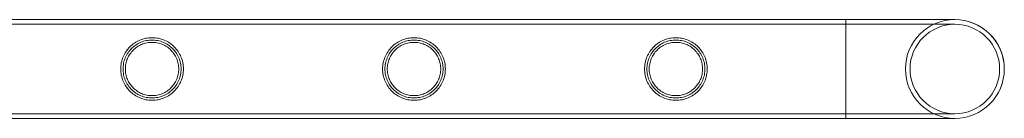
# Model space of a CAD drawing. Units: millimetres. Extents: x -9858 to 20633, y -13236 to 17255.
# Drawn here: x 8580 to 9002, y -12212 to -12170 of the extents above; entities that cross this region are included whole.
import ezdxf

# ---------------------------------------------------------------- set-up
doc = ezdxf.new("R2010")
doc.units = ezdxf.units.MM

# ---------------------------------------------------------------- blocks, each defined once
blk = doc.blocks.new('A$C6e0cba1b')
at = {"color": 0, "linetype": 'Continuous', "lineweight": 0}
for p, q in [((8933.63, -12170), (7440.63, -12170)), ((8933.63, -12170), (7440.63, -12170)), ((8933.63, -12172), (7440.63, -12172)), ((8933.63, -12172), (7440.63, -12172)), ((8933.63, -12170), (8933.63, -12170)), ((8933.63, -12212.4), (8933.63, -12170)), ((8980.43, -12170), (8933.63, -12170)), ((8933.63, -12170), (8933.63, -12191.2)), ((8933.63, -12170), (8933.63, -12170)), ((8980.43, -12170), (8933.63, -12170)), ((8980.43, -12172), (8933.63, -12172)), ((8980.43, -12172), (8933.63, -12172)), ((8933.63, -12191.2), (8933.63, -12212.4)), ((8933.63, -12210.4), (7440.63, -12210.4)), ((8933.63, -12210.4), (7440.63, -12210.4)), ((8933.63, -12210.4), (8980.43, -12210.4)), ((8933.63, -12210.4), (8980.43, -12210.4)), ((8933.63, -12212.4), (7440.63, -12212.4)), ((8933.63, -12212.4), (7440.63, -12212.4)), ((8933.63, -12212.4), (8980.43, -12212.4)), ((8933.63, -12212.4), (8980.43, -12212.4))]:
    blk.add_line(p, q, dxfattribs=at)
blk.add_circle((8980.43, -12191.2), 19.2, dxfattribs=at)
blk.add_circle((8980.43, -12191.2), 19.2, dxfattribs=at)
blk.add_circle((8980.43, -12191.2), 19.2, dxfattribs=at)
for start, end in [(90, 270), (90, 180), (90, 359.9964), (90, 180), (0, 90), (270, 90), (0, 90), (359.9964, 90), (180, 270), (180, 359.9964), (270, 0), (359.9964, 360)]:
    blk.add_arc((8980.43, -12191.2), 21.2, start, end, dxfattribs=at)
for points, knots in [([(8622.83, -12191.2), (8622.83, -12190.33), (8622.91, -12189.44), (8623.27, -12187.68), (8623.53, -12186.81), (8624.23, -12185.16), (8624.66, -12184.37), (8625.64, -12182.93), (8626.19, -12182.27), (8627.35, -12181.11), (8628.01, -12180.56), (8629.45, -12179.58), (8630.23, -12179.15), (8631.88, -12178.46), (8632.74, -12178.2), (8634.06, -12177.93), (8634.51, -12177.86), (8635.39, -12177.78), (8635.84, -12177.75), (8636.28, -12177.75), (8636.72, -12177.75), (8637.16, -12177.78), (8638.05, -12177.86), (8638.49, -12177.93), (8639.81, -12178.2), (8640.67, -12178.46), (8642.32, -12179.15), (8643.1, -12179.58), (8644.54, -12180.56), (8645.2, -12181.11), (8646.37, -12182.27), (8646.92, -12182.93), (8647.9, -12184.37), (8648.32, -12185.16), (8649.02, -12186.81), (8649.29, -12187.68), (8649.64, -12189.44), (8649.73, -12190.33), (8649.73, -12192.08), (8649.64, -12192.97), (8649.29, -12194.73), (8649.02, -12195.6), (8648.32, -12197.25), (8647.9, -12198.03), (8646.92, -12199.48), (8646.37, -12200.13), (8645.2, -12201.3), (8644.54, -12201.85), (8643.1, -12202.83), (8642.32, -12203.25), (8640.67, -12203.95), (8639.81, -12204.21), (8638.49, -12204.48), (8638.05, -12204.55), (8637.16, -12204.63), (8636.72, -12204.65), (8635.84, -12204.65), (8635.39, -12204.63), (8634.51, -12204.55), (8634.06, -12204.48), (8632.74, -12204.21), (8631.88, -12203.95), (8630.23, -12203.25), (8629.45, -12202.83), (8628.01, -12201.85), (8627.35, -12201.3), (8626.19, -12200.13), (8625.64, -12199.48), (8624.66, -12198.03), (8624.23, -12197.25), (8623.53, -12195.6), (8623.27, -12194.73), (8622.91, -12192.97), (8622.83, -12192.08), (8622.83, -12191.2)], [63.043001, 63.043001, 63.043001, 63.043001, 65.658276, 65.658276, 68.273551, 68.273551, 70.888826, 70.888826, 73.504102, 73.504102, 76.14241, 76.14241, 78.780718, 78.780718, 81.419026, 81.419026, 82.73818, 82.73818, 84.057334, 84.057334, 84.057334, 85.376489, 85.376489, 86.695643, 86.695643, 89.333951, 89.333951, 91.972259, 91.972259, 94.610567, 94.610567, 97.225842, 97.225842, 99.841118, 99.841118, 102.456393, 102.456393, 105.071668, 105.071668, 107.686943, 107.686943, 110.302219, 110.302219, 112.917494, 112.917494, 115.532769, 115.532769, 118.171077, 118.171077, 120.809385, 120.809385, 123.447694, 123.447694, 124.766848, 124.766848, 126.086002, 126.086002, 127.405156, 127.405156, 128.72431, 128.72431, 131.362618, 131.362618, 134.000926, 134.000926, 136.639235, 136.639235, 139.25451, 139.25451, 141.869785, 141.869785, 144.48506, 144.48506, 147.100335, 147.100335, 147.100335, 147.100335]), ([(8622.83, -12191.2), (8622.83, -12190.33), (8622.91, -12189.44), (8623.27, -12187.68), (8623.53, -12186.81), (8624.23, -12185.16), (8624.66, -12184.37), (8625.63, -12182.93), (8626.18, -12182.27), (8627.35, -12181.11), (8628.01, -12180.55), (8629.45, -12179.58), (8630.24, -12179.15), (8631.88, -12178.46), (8632.74, -12178.19), (8634.06, -12177.93), (8634.51, -12177.86), (8635.39, -12177.77), (8635.84, -12177.75), (8636.72, -12177.75), (8637.16, -12177.77), (8638.05, -12177.86), (8638.49, -12177.93), (8639.81, -12178.19), (8640.67, -12178.46), (8642.32, -12179.15), (8643.1, -12179.58), (8644.54, -12180.55), (8645.2, -12181.11), (8646.37, -12182.27), (8646.92, -12182.93), (8647.9, -12184.37), (8648.32, -12185.16), (8649.02, -12186.81), (8649.29, -12187.68), (8649.64, -12189.44), (8649.73, -12190.33), (8649.73, -12192.07), (8649.64, -12192.97), (8649.29, -12194.73), (8649.02, -12195.6), (8648.32, -12197.25), (8647.9, -12198.03), (8646.92, -12199.47), (8646.37, -12200.13), (8645.2, -12201.3), (8644.54, -12201.85), (8643.1, -12202.83), (8642.32, -12203.25), (8640.67, -12203.94), (8639.81, -12204.21), (8638.49, -12204.48), (8638.05, -12204.54), (8637.16, -12204.63), (8636.72, -12204.65), (8636.28, -12204.65), (8635.84, -12204.65), (8635.39, -12204.63), (8634.51, -12204.54), (8634.06, -12204.48), (8632.74, -12204.21), (8631.88, -12203.94), (8630.24, -12203.25), (8629.45, -12202.83), (8628.01, -12201.85), (8627.35, -12201.3), (8626.18, -12200.13), (8625.63, -12199.47), (8624.66, -12198.03), (8624.23, -12197.25), (8623.53, -12195.6), (8623.27, -12194.73), (8622.91, -12192.97), (8622.83, -12192.07), (8622.83, -12191.2)], [21.005182, 21.005182, 21.005182, 21.005182, 23.619593, 23.619593, 26.234003, 26.234003, 28.848414, 28.848414, 31.462824, 31.462824, 34.099709, 34.099709, 36.736594, 36.736594, 39.37348, 39.37348, 40.691922, 40.691922, 42.010365, 42.010365, 43.328807, 43.328807, 44.64725, 44.64725, 47.284135, 47.284135, 49.92102, 49.92102, 52.557905, 52.557905, 55.172316, 55.172316, 57.786726, 57.786726, 60.401137, 60.401137, 63.015547, 63.015547, 65.629958, 65.629958, 68.244368, 68.244368, 70.858778, 70.858778, 73.473189, 73.473189, 76.110074, 76.110074, 78.746959, 78.746959, 81.383844, 81.383844, 82.702287, 82.702287, 84.020729, 84.020729, 84.020729, 85.339172, 85.339172, 86.657614, 86.657614, 89.2945, 89.2945, 91.931385, 91.931385, 94.56827, 94.56827, 97.18268, 97.18268, 99.797091, 99.797091, 102.411501, 102.411501, 105.025912, 105.025912, 105.025912, 105.025912]), ([(8636.28, -12178.75), (8635.87, -12178.75), (8635.46, -12178.77), (8634.65, -12178.86), (8634.24, -12178.92), (8633.02, -12179.16), (8632.22, -12179.41), (8630.69, -12180.05), (8629.97, -12180.44), (8628.63, -12181.35), (8628.02, -12181.86), (8626.93, -12182.94), (8626.42, -12183.55), (8625.52, -12184.89), (8625.12, -12185.62), (8624.48, -12187.15), (8624.23, -12187.95), (8623.91, -12189.58), (8623.83, -12190.4), (8623.83, -12192.01), (8623.91, -12192.83), (8624.23, -12194.46), (8624.48, -12195.26), (8625.12, -12196.79), (8625.52, -12197.52), (8626.42, -12198.86), (8626.93, -12199.47), (8628.02, -12200.55), (8628.63, -12201.06), (8629.97, -12201.97), (8630.69, -12202.36), (8632.22, -12203), (8633.02, -12203.25), (8634.24, -12203.49), (8634.65, -12203.55), (8635.46, -12203.63), (8635.87, -12203.65), (8636.68, -12203.65), (8637.09, -12203.63), (8637.91, -12203.55), (8638.32, -12203.49), (8639.54, -12203.25), (8640.34, -12203), (8641.86, -12202.36), (8642.58, -12201.97), (8643.92, -12201.06), (8644.54, -12200.55), (8645.62, -12199.47), (8646.13, -12198.86), (8647.04, -12197.52), (8647.43, -12196.79), (8648.08, -12195.26), (8648.32, -12194.46), (8648.65, -12192.83), (8648.73, -12192.01), (8648.73, -12190.4), (8648.65, -12189.58), (8648.32, -12187.95), (8648.08, -12187.15), (8647.43, -12185.62), (8647.04, -12184.89), (8646.13, -12183.55), (8645.62, -12182.94), (8644.54, -12181.86), (8643.92, -12181.35), (8642.58, -12180.44), (8641.86, -12180.05), (8640.34, -12179.41), (8639.54, -12179.16), (8638.32, -12178.92), (8637.91, -12178.86), (8637.09, -12178.77), (8636.68, -12178.75), (8636.28, -12178.75)], [0, 0, 0, 0, 1.211631, 1.211631, 2.423262, 2.423262, 4.846524, 4.846524, 7.269786, 7.269786, 9.693048, 9.693048, 12.101903, 12.101903, 14.510759, 14.510759, 16.919614, 16.919614, 19.32847, 19.32847, 21.737325, 21.737325, 24.14618, 24.14618, 26.555036, 26.555036, 28.963891, 28.963891, 31.387153, 31.387153, 33.810415, 33.810415, 36.233677, 36.233677, 37.445308, 37.445308, 38.656939, 38.656939, 39.86857, 39.86857, 41.080201, 41.080201, 43.503463, 43.503463, 45.926725, 45.926725, 48.349987, 48.349987, 50.758842, 50.758842, 53.167698, 53.167698, 55.576553, 55.576553, 57.985409, 57.985409, 60.394264, 60.394264, 62.803119, 62.803119, 65.211975, 65.211975, 67.62083, 67.62083, 70.044092, 70.044092, 72.467354, 72.467354, 74.890616, 74.890616, 76.102247, 76.102247, 77.313878, 77.313878, 77.313878, 77.313878]), ([(8636.28, -12202.65), (8637.01, -12202.65), (8637.77, -12202.58), (8639.26, -12202.28), (8640, -12202.06), (8641.4, -12201.47), (8642.07, -12201.1), (8643.31, -12200.27), (8643.87, -12199.8), (8644.87, -12198.8), (8645.34, -12198.23), (8646.18, -12197), (8646.54, -12196.33), (8647.13, -12194.92), (8647.36, -12194.19), (8647.65, -12192.69), (8647.73, -12191.94), (8647.73, -12190.47), (8647.65, -12189.71), (8647.36, -12188.22), (8647.13, -12187.48), (8646.54, -12186.07), (8646.18, -12185.4), (8645.34, -12184.17), (8644.87, -12183.6), (8643.87, -12182.6), (8643.31, -12182.13), (8642.07, -12181.3), (8641.4, -12180.94), (8640, -12180.35), (8639.26, -12180.12), (8637.77, -12179.82), (8637.01, -12179.75), (8635.54, -12179.75), (8634.78, -12179.82), (8633.29, -12180.12), (8632.55, -12180.35), (8631.15, -12180.94), (8630.48, -12181.3), (8629.25, -12182.13), (8628.68, -12182.6), (8627.68, -12183.6), (8627.21, -12184.17), (8626.37, -12185.4), (8626.01, -12186.07), (8625.42, -12187.48), (8625.2, -12188.22), (8624.9, -12189.71), (8624.83, -12190.47), (8624.83, -12191.94), (8624.9, -12192.69), (8625.2, -12194.19), (8625.42, -12194.92), (8626.01, -12196.33), (8626.37, -12197), (8627.21, -12198.23), (8627.68, -12198.8), (8628.68, -12199.8), (8629.25, -12200.27), (8630.48, -12201.1), (8631.15, -12201.47), (8632.55, -12202.06), (8633.29, -12202.28), (8634.78, -12202.58), (8635.54, -12202.65), (8636.28, -12202.65)], [0, 0, 0, 0, 2.21367, 2.21367, 4.427341, 4.427341, 6.641011, 6.641011, 8.854681, 8.854681, 11.059728, 11.059728, 13.264774, 13.264774, 15.46982, 15.46982, 17.674867, 17.674867, 19.879913, 19.879913, 22.084959, 22.084959, 24.290006, 24.290006, 26.495052, 26.495052, 28.708722, 28.708722, 30.922393, 30.922393, 33.136063, 33.136063, 35.349733, 35.349733, 37.563404, 37.563404, 39.777074, 39.777074, 41.990744, 41.990744, 44.204415, 44.204415, 46.409461, 46.409461, 48.614507, 48.614507, 50.819553, 50.819553, 53.0246, 53.0246, 55.229646, 55.229646, 57.434692, 57.434692, 59.639739, 59.639739, 61.844785, 61.844785, 64.058455, 64.058455, 66.272126, 66.272126, 68.485796, 68.485796, 70.699466, 70.699466, 70.699466, 70.699466]), ([(8735.11, -12191.2), (8735.11, -12190.33), (8735.19, -12189.44), (8735.55, -12187.68), (8735.81, -12186.81), (8736.51, -12185.16), (8736.94, -12184.37), (8737.92, -12182.93), (8738.47, -12182.27), (8739.63, -12181.11), (8740.29, -12180.56), (8741.73, -12179.58), (8742.51, -12179.15), (8744.16, -12178.46), (8745.02, -12178.2), (8746.34, -12177.93), (8746.79, -12177.86), (8747.67, -12177.78), (8748.12, -12177.75), (8748.56, -12177.75), (8749, -12177.75), (8749.44, -12177.78), (8750.33, -12177.86), (8750.77, -12177.93), (8752.09, -12178.2), (8752.95, -12178.46), (8754.6, -12179.15), (8755.38, -12179.58), (8756.82, -12180.56), (8757.48, -12181.11), (8758.65, -12182.27), (8759.2, -12182.93), (8760.18, -12184.37), (8760.6, -12185.16), (8761.3, -12186.81), (8761.57, -12187.68), (8761.92, -12189.44), (8762.01, -12190.33), (8762.01, -12192.08), (8761.92, -12192.97), (8761.57, -12194.73), (8761.3, -12195.6), (8760.6, -12197.25), (8760.18, -12198.03), (8759.2, -12199.48), (8758.65, -12200.13), (8757.48, -12201.3), (8756.82, -12201.85), (8755.38, -12202.83), (8754.6, -12203.25), (8752.95, -12203.95), (8752.09, -12204.21), (8750.77, -12204.48), (8750.33, -12204.55), (8749.44, -12204.63), (8749, -12204.65), (8748.12, -12204.65), (8747.67, -12204.63), (8746.79, -12204.55), (8746.34, -12204.48), (8745.02, -12204.21), (8744.16, -12203.95), (8742.51, -12203.25), (8741.73, -12202.83), (8740.29, -12201.85), (8739.63, -12201.3), (8738.47, -12200.13), (8737.92, -12199.48), (8736.94, -12198.03), (8736.51, -12197.25), (8735.81, -12195.6), (8735.55, -12194.73), (8735.19, -12192.97), (8735.11, -12192.08), (8735.11, -12191.2)], [63.043001, 63.043001, 63.043001, 63.043001, 65.658276, 65.658276, 68.273551, 68.273551, 70.888826, 70.888826, 73.504102, 73.504102, 76.14241, 76.14241, 78.780718, 78.780718, 81.419026, 81.419026, 82.73818, 82.73818, 84.057334, 84.057334, 84.057334, 85.376489, 85.376489, 86.695643, 86.695643, 89.333951, 89.333951, 91.972259, 91.972259, 94.610567, 94.610567, 97.225842, 97.225842, 99.841118, 99.841118, 102.456393, 102.456393, 105.071668, 105.071668, 107.686943, 107.686943, 110.302219, 110.302219, 112.917494, 112.917494, 115.532769, 115.532769, 118.171077, 118.171077, 120.809385, 120.809385, 123.447694, 123.447694, 124.766848, 124.766848, 126.086002, 126.086002, 127.405156, 127.405156, 128.72431, 128.72431, 131.362618, 131.362618, 134.000926, 134.000926, 136.639235, 136.639235, 139.25451, 139.25451, 141.869785, 141.869785, 144.48506, 144.48506, 147.100335, 147.100335, 147.100335, 147.100335]), ([(8735.11, -12191.2), (8735.11, -12190.33), (8735.19, -12189.44), (8735.55, -12187.68), (8735.81, -12186.81), (8736.51, -12185.16), (8736.94, -12184.37), (8737.91, -12182.93), (8738.46, -12182.27), (8739.63, -12181.11), (8740.29, -12180.55), (8741.73, -12179.58), (8742.52, -12179.15), (8744.16, -12178.46), (8745.02, -12178.19), (8746.34, -12177.93), (8746.79, -12177.86), (8747.67, -12177.77), (8748.12, -12177.75), (8749, -12177.75), (8749.44, -12177.77), (8750.33, -12177.86), (8750.77, -12177.93), (8752.09, -12178.19), (8752.95, -12178.46), (8754.6, -12179.15), (8755.38, -12179.58), (8756.82, -12180.55), (8757.48, -12181.11), (8758.65, -12182.27), (8759.2, -12182.93), (8760.18, -12184.37), (8760.6, -12185.16), (8761.3, -12186.81), (8761.57, -12187.68), (8761.92, -12189.44), (8762.01, -12190.33), (8762.01, -12192.07), (8761.92, -12192.97), (8761.57, -12194.73), (8761.3, -12195.6), (8760.6, -12197.25), (8760.18, -12198.03), (8759.2, -12199.47), (8758.65, -12200.13), (8757.48, -12201.3), (8756.82, -12201.85), (8755.38, -12202.83), (8754.6, -12203.25), (8752.95, -12203.94), (8752.09, -12204.21), (8750.77, -12204.48), (8750.33, -12204.54), (8749.44, -12204.63), (8749, -12204.65), (8748.56, -12204.65), (8748.12, -12204.65), (8747.67, -12204.63), (8746.79, -12204.54), (8746.34, -12204.48), (8745.02, -12204.21), (8744.16, -12203.94), (8742.52, -12203.25), (8741.73, -12202.83), (8740.29, -12201.85), (8739.63, -12201.3), (8738.46, -12200.13), (8737.91, -12199.47), (8736.94, -12198.03), (8736.51, -12197.25), (8735.81, -12195.6), (8735.55, -12194.73), (8735.19, -12192.97), (8735.11, -12192.07), (8735.11, -12191.2)], [21.005182, 21.005182, 21.005182, 21.005182, 23.619593, 23.619593, 26.234003, 26.234003, 28.848414, 28.848414, 31.462824, 31.462824, 34.099709, 34.099709, 36.736594, 36.736594, 39.37348, 39.37348, 40.691922, 40.691922, 42.010365, 42.010365, 43.328807, 43.328807, 44.64725, 44.64725, 47.284135, 47.284135, 49.92102, 49.92102, 52.557905, 52.557905, 55.172316, 55.172316, 57.786726, 57.786726, 60.401137, 60.401137, 63.015547, 63.015547, 65.629958, 65.629958, 68.244368, 68.244368, 70.858778, 70.858778, 73.473189, 73.473189, 76.110074, 76.110074, 78.746959, 78.746959, 81.383844, 81.383844, 82.702287, 82.702287, 84.020729, 84.020729, 84.020729, 85.339172, 85.339172, 86.657614, 86.657614, 89.2945, 89.2945, 91.931385, 91.931385, 94.56827, 94.56827, 97.18268, 97.18268, 99.797091, 99.797091, 102.411501, 102.411501, 105.025912, 105.025912, 105.025912, 105.025912]), ([(8748.56, -12178.75), (8748.15, -12178.75), (8747.74, -12178.77), (8746.93, -12178.86), (8746.52, -12178.92), (8745.3, -12179.16), (8744.5, -12179.41), (8742.97, -12180.05), (8742.25, -12180.44), (8740.91, -12181.35), (8740.3, -12181.86), (8739.21, -12182.94), (8738.7, -12183.55), (8737.8, -12184.89), (8737.4, -12185.62), (8736.76, -12187.15), (8736.51, -12187.95), (8736.19, -12189.58), (8736.11, -12190.4), (8736.11, -12192.01), (8736.19, -12192.83), (8736.51, -12194.46), (8736.76, -12195.26), (8737.4, -12196.79), (8737.8, -12197.52), (8738.7, -12198.86), (8739.21, -12199.47), (8740.3, -12200.55), (8740.91, -12201.06), (8742.25, -12201.97), (8742.97, -12202.36), (8744.5, -12203), (8745.3, -12203.25), (8746.52, -12203.49), (8746.93, -12203.55), (8747.74, -12203.63), (8748.15, -12203.65), (8748.96, -12203.65), (8749.37, -12203.63), (8750.19, -12203.55), (8750.6, -12203.49), (8751.82, -12203.25), (8752.62, -12203), (8754.14, -12202.36), (8754.86, -12201.97), (8756.2, -12201.06), (8756.82, -12200.55), (8757.9, -12199.47), (8758.41, -12198.86), (8759.32, -12197.52), (8759.71, -12196.79), (8760.36, -12195.26), (8760.6, -12194.46), (8760.93, -12192.83), (8761.01, -12192.01), (8761.01, -12190.4), (8760.93, -12189.58), (8760.6, -12187.95), (8760.36, -12187.15), (8759.71, -12185.62), (8759.32, -12184.89), (8758.41, -12183.55), (8757.9, -12182.94), (8756.82, -12181.86), (8756.2, -12181.35), (8754.86, -12180.44), (8754.14, -12180.05), (8752.62, -12179.41), (8751.82, -12179.16), (8750.6, -12178.92), (8750.19, -12178.86), (8749.37, -12178.77), (8748.96, -12178.75), (8748.56, -12178.75)], [0, 0, 0, 0, 1.211631, 1.211631, 2.423262, 2.423262, 4.846524, 4.846524, 7.269786, 7.269786, 9.693048, 9.693048, 12.101903, 12.101903, 14.510759, 14.510759, 16.919614, 16.919614, 19.32847, 19.32847, 21.737325, 21.737325, 24.14618, 24.14618, 26.555036, 26.555036, 28.963891, 28.963891, 31.387153, 31.387153, 33.810415, 33.810415, 36.233677, 36.233677, 37.445308, 37.445308, 38.656939, 38.656939, 39.86857, 39.86857, 41.080201, 41.080201, 43.503463, 43.503463, 45.926725, 45.926725, 48.349987, 48.349987, 50.758842, 50.758842, 53.167698, 53.167698, 55.576553, 55.576553, 57.985409, 57.985409, 60.394264, 60.394264, 62.803119, 62.803119, 65.211975, 65.211975, 67.62083, 67.62083, 70.044092, 70.044092, 72.467354, 72.467354, 74.890616, 74.890616, 76.102247, 76.102247, 77.313878, 77.313878, 77.313878, 77.313878]), ([(8748.56, -12202.65), (8749.29, -12202.65), (8750.05, -12202.58), (8751.54, -12202.28), (8752.28, -12202.06), (8753.68, -12201.47), (8754.35, -12201.1), (8755.59, -12200.27), (8756.15, -12199.8), (8757.15, -12198.8), (8757.62, -12198.23), (8758.46, -12197), (8758.82, -12196.33), (8759.41, -12194.92), (8759.64, -12194.19), (8759.93, -12192.69), (8760.01, -12191.94), (8760.01, -12190.47), (8759.93, -12189.71), (8759.64, -12188.22), (8759.41, -12187.48), (8758.82, -12186.07), (8758.46, -12185.4), (8757.62, -12184.17), (8757.15, -12183.6), (8756.15, -12182.6), (8755.59, -12182.13), (8754.35, -12181.3), (8753.68, -12180.94), (8752.28, -12180.35), (8751.54, -12180.12), (8750.05, -12179.82), (8749.29, -12179.75), (8747.82, -12179.75), (8747.06, -12179.82), (8745.57, -12180.12), (8744.83, -12180.35), (8743.43, -12180.94), (8742.76, -12181.3), (8741.53, -12182.13), (8740.96, -12182.6), (8739.96, -12183.6), (8739.49, -12184.17), (8738.65, -12185.4), (8738.29, -12186.07), (8737.7, -12187.48), (8737.48, -12188.22), (8737.18, -12189.71), (8737.11, -12190.47), (8737.11, -12191.94), (8737.18, -12192.69), (8737.48, -12194.19), (8737.7, -12194.92), (8738.29, -12196.33), (8738.65, -12197), (8739.49, -12198.23), (8739.96, -12198.8), (8740.96, -12199.8), (8741.53, -12200.27), (8742.76, -12201.1), (8743.43, -12201.47), (8744.83, -12202.06), (8745.57, -12202.28), (8747.06, -12202.58), (8747.82, -12202.65), (8748.56, -12202.65)], [0, 0, 0, 0, 2.21367, 2.21367, 4.427341, 4.427341, 6.641011, 6.641011, 8.854681, 8.854681, 11.059728, 11.059728, 13.264774, 13.264774, 15.46982, 15.46982, 17.674867, 17.674867, 19.879913, 19.879913, 22.084959, 22.084959, 24.290006, 24.290006, 26.495052, 26.495052, 28.708722, 28.708722, 30.922393, 30.922393, 33.136063, 33.136063, 35.349733, 35.349733, 37.563404, 37.563404, 39.777074, 39.777074, 41.990744, 41.990744, 44.204415, 44.204415, 46.409461, 46.409461, 48.614507, 48.614507, 50.819553, 50.819553, 53.0246, 53.0246, 55.229646, 55.229646, 57.434692, 57.434692, 59.639739, 59.639739, 61.844785, 61.844785, 64.058455, 64.058455, 66.272126, 66.272126, 68.485796, 68.485796, 70.699466, 70.699466, 70.699466, 70.699466]), ([(8847.39, -12191.2), (8847.39, -12190.33), (8847.47, -12189.44), (8847.83, -12187.68), (8848.09, -12186.81), (8848.79, -12185.16), (8849.22, -12184.37), (8850.2, -12182.93), (8850.75, -12182.27), (8851.91, -12181.11), (8852.57, -12180.56), (8854.01, -12179.58), (8854.79, -12179.15), (8856.44, -12178.46), (8857.3, -12178.2), (8858.62, -12177.93), (8859.07, -12177.86), (8859.95, -12177.78), (8860.4, -12177.75), (8860.84, -12177.75), (8861.28, -12177.75), (8861.72, -12177.78), (8862.61, -12177.86), (8863.05, -12177.93), (8864.37, -12178.2), (8865.23, -12178.46), (8866.88, -12179.15), (8867.66, -12179.58), (8869.1, -12180.56), (8869.76, -12181.11), (8870.93, -12182.27), (8871.48, -12182.93), (8872.46, -12184.37), (8872.88, -12185.16), (8873.58, -12186.81), (8873.85, -12187.68), (8874.2, -12189.44), (8874.29, -12190.33), (8874.29, -12192.08), (8874.2, -12192.97), (8873.85, -12194.73), (8873.58, -12195.6), (8872.88, -12197.25), (8872.46, -12198.03), (8871.48, -12199.48), (8870.93, -12200.13), (8869.76, -12201.3), (8869.1, -12201.85), (8867.66, -12202.83), (8866.88, -12203.25), (8865.23, -12203.95), (8864.37, -12204.21), (8863.05, -12204.48), (8862.61, -12204.55), (8861.72, -12204.63), (8861.28, -12204.65), (8860.4, -12204.65), (8859.95, -12204.63), (8859.07, -12204.55), (8858.62, -12204.48), (8857.3, -12204.21), (8856.44, -12203.95), (8854.79, -12203.25), (8854.01, -12202.83), (8852.57, -12201.85), (8851.91, -12201.3), (8850.75, -12200.13), (8850.2, -12199.48), (8849.22, -12198.03), (8848.79, -12197.25), (8848.09, -12195.6), (8847.83, -12194.73), (8847.47, -12192.97), (8847.39, -12192.08), (8847.39, -12191.2)], [63.043001, 63.043001, 63.043001, 63.043001, 65.658276, 65.658276, 68.273551, 68.273551, 70.888826, 70.888826, 73.504102, 73.504102, 76.14241, 76.14241, 78.780718, 78.780718, 81.419026, 81.419026, 82.73818, 82.73818, 84.057334, 84.057334, 84.057334, 85.376489, 85.376489, 86.695643, 86.695643, 89.333951, 89.333951, 91.972259, 91.972259, 94.610567, 94.610567, 97.225842, 97.225842, 99.841118, 99.841118, 102.456393, 102.456393, 105.071668, 105.071668, 107.686943, 107.686943, 110.302219, 110.302219, 112.917494, 112.917494, 115.532769, 115.532769, 118.171077, 118.171077, 120.809385, 120.809385, 123.447694, 123.447694, 124.766848, 124.766848, 126.086002, 126.086002, 127.405156, 127.405156, 128.72431, 128.72431, 131.362618, 131.362618, 134.000926, 134.000926, 136.639235, 136.639235, 139.25451, 139.25451, 141.869785, 141.869785, 144.48506, 144.48506, 147.100335, 147.100335, 147.100335, 147.100335]), ([(8847.39, -12191.2), (8847.39, -12190.33), (8847.47, -12189.44), (8847.83, -12187.68), (8848.09, -12186.81), (8848.79, -12185.16), (8849.22, -12184.37), (8850.19, -12182.93), (8850.74, -12182.27), (8851.91, -12181.11), (8852.57, -12180.55), (8854.01, -12179.58), (8854.8, -12179.15), (8856.44, -12178.46), (8857.3, -12178.19), (8858.62, -12177.93), (8859.07, -12177.86), (8859.95, -12177.77), (8860.4, -12177.75), (8861.28, -12177.75), (8861.72, -12177.77), (8862.61, -12177.86), (8863.05, -12177.93), (8864.37, -12178.19), (8865.23, -12178.46), (8866.88, -12179.15), (8867.66, -12179.58), (8869.1, -12180.55), (8869.76, -12181.11), (8870.93, -12182.27), (8871.48, -12182.93), (8872.46, -12184.37), (8872.88, -12185.16), (8873.58, -12186.81), (8873.85, -12187.68), (8874.2, -12189.44), (8874.29, -12190.33), (8874.29, -12192.07), (8874.2, -12192.97), (8873.85, -12194.73), (8873.58, -12195.6), (8872.88, -12197.25), (8872.46, -12198.03), (8871.48, -12199.47), (8870.93, -12200.13), (8869.76, -12201.3), (8869.1, -12201.85), (8867.66, -12202.83), (8866.88, -12203.25), (8865.23, -12203.94), (8864.37, -12204.21), (8863.05, -12204.48), (8862.61, -12204.54), (8861.72, -12204.63), (8861.28, -12204.65), (8860.84, -12204.65), (8860.4, -12204.65), (8859.95, -12204.63), (8859.07, -12204.54), (8858.62, -12204.48), (8857.3, -12204.21), (8856.44, -12203.94), (8854.8, -12203.25), (8854.01, -12202.83), (8852.57, -12201.85), (8851.91, -12201.3), (8850.74, -12200.13), (8850.19, -12199.47), (8849.22, -12198.03), (8848.79, -12197.25), (8848.09, -12195.6), (8847.83, -12194.73), (8847.47, -12192.97), (8847.39, -12192.07), (8847.39, -12191.2)], [21.005182, 21.005182, 21.005182, 21.005182, 23.619593, 23.619593, 26.234003, 26.234003, 28.848414, 28.848414, 31.462824, 31.462824, 34.099709, 34.099709, 36.736594, 36.736594, 39.37348, 39.37348, 40.691922, 40.691922, 42.010365, 42.010365, 43.328807, 43.328807, 44.64725, 44.64725, 47.284135, 47.284135, 49.92102, 49.92102, 52.557905, 52.557905, 55.172316, 55.172316, 57.786726, 57.786726, 60.401137, 60.401137, 63.015547, 63.015547, 65.629958, 65.629958, 68.244368, 68.244368, 70.858778, 70.858778, 73.473189, 73.473189, 76.110074, 76.110074, 78.746959, 78.746959, 81.383844, 81.383844, 82.702287, 82.702287, 84.020729, 84.020729, 84.020729, 85.339172, 85.339172, 86.657614, 86.657614, 89.2945, 89.2945, 91.931385, 91.931385, 94.56827, 94.56827, 97.18268, 97.18268, 99.797091, 99.797091, 102.411501, 102.411501, 105.025912, 105.025912, 105.025912, 105.025912]), ([(8860.84, -12178.75), (8860.43, -12178.75), (8860.02, -12178.77), (8859.21, -12178.86), (8858.8, -12178.92), (8857.58, -12179.16), (8856.78, -12179.41), (8855.25, -12180.05), (8854.53, -12180.44), (8853.19, -12181.35), (8852.58, -12181.86), (8851.49, -12182.94), (8850.98, -12183.55), (8850.08, -12184.89), (8849.68, -12185.62), (8849.04, -12187.15), (8848.79, -12187.95), (8848.47, -12189.58), (8848.39, -12190.4), (8848.39, -12192.01), (8848.47, -12192.83), (8848.79, -12194.46), (8849.04, -12195.26), (8849.68, -12196.79), (8850.08, -12197.52), (8850.98, -12198.86), (8851.49, -12199.47), (8852.58, -12200.55), (8853.19, -12201.06), (8854.53, -12201.97), (8855.25, -12202.36), (8856.78, -12203), (8857.58, -12203.25), (8858.8, -12203.49), (8859.21, -12203.55), (8860.02, -12203.63), (8860.43, -12203.65), (8861.24, -12203.65), (8861.65, -12203.63), (8862.47, -12203.55), (8862.88, -12203.49), (8864.1, -12203.25), (8864.9, -12203), (8866.42, -12202.36), (8867.14, -12201.97), (8868.48, -12201.06), (8869.1, -12200.55), (8870.18, -12199.47), (8870.69, -12198.86), (8871.6, -12197.52), (8871.99, -12196.79), (8872.64, -12195.26), (8872.88, -12194.46), (8873.21, -12192.83), (8873.29, -12192.01), (8873.29, -12190.4), (8873.21, -12189.58), (8872.88, -12187.95), (8872.64, -12187.15), (8871.99, -12185.62), (8871.6, -12184.89), (8870.69, -12183.55), (8870.18, -12182.94), (8869.1, -12181.86), (8868.48, -12181.35), (8867.14, -12180.44), (8866.42, -12180.05), (8864.9, -12179.41), (8864.1, -12179.16), (8862.88, -12178.92), (8862.47, -12178.86), (8861.65, -12178.77), (8861.24, -12178.75), (8860.84, -12178.75)], [0, 0, 0, 0, 1.211631, 1.211631, 2.423262, 2.423262, 4.846524, 4.846524, 7.269786, 7.269786, 9.693048, 9.693048, 12.101903, 12.101903, 14.510759, 14.510759, 16.919614, 16.919614, 19.32847, 19.32847, 21.737325, 21.737325, 24.14618, 24.14618, 26.555036, 26.555036, 28.963891, 28.963891, 31.387153, 31.387153, 33.810415, 33.810415, 36.233677, 36.233677, 37.445308, 37.445308, 38.656939, 38.656939, 39.86857, 39.86857, 41.080201, 41.080201, 43.503463, 43.503463, 45.926725, 45.926725, 48.349987, 48.349987, 50.758842, 50.758842, 53.167698, 53.167698, 55.576553, 55.576553, 57.985409, 57.985409, 60.394264, 60.394264, 62.803119, 62.803119, 65.211975, 65.211975, 67.62083, 67.62083, 70.044092, 70.044092, 72.467354, 72.467354, 74.890616, 74.890616, 76.102247, 76.102247, 77.313878, 77.313878, 77.313878, 77.313878]), ([(8860.84, -12202.65), (8861.57, -12202.65), (8862.33, -12202.58), (8863.82, -12202.28), (8864.56, -12202.06), (8865.96, -12201.47), (8866.63, -12201.1), (8867.87, -12200.27), (8868.43, -12199.8), (8869.43, -12198.8), (8869.9, -12198.23), (8870.74, -12197), (8871.1, -12196.33), (8871.69, -12194.92), (8871.92, -12194.19), (8872.21, -12192.69), (8872.29, -12191.94), (8872.29, -12190.47), (8872.21, -12189.71), (8871.92, -12188.22), (8871.69, -12187.48), (8871.1, -12186.07), (8870.74, -12185.4), (8869.9, -12184.17), (8869.43, -12183.6), (8868.43, -12182.6), (8867.87, -12182.13), (8866.63, -12181.3), (8865.96, -12180.94), (8864.56, -12180.35), (8863.82, -12180.12), (8862.33, -12179.82), (8861.57, -12179.75), (8860.1, -12179.75), (8859.34, -12179.82), (8857.85, -12180.12), (8857.11, -12180.35), (8855.71, -12180.94), (8855.04, -12181.3), (8853.81, -12182.13), (8853.24, -12182.6), (8852.24, -12183.6), (8851.77, -12184.17), (8850.93, -12185.4), (8850.57, -12186.07), (8849.98, -12187.48), (8849.76, -12188.22), (8849.46, -12189.71), (8849.39, -12190.47), (8849.39, -12191.94), (8849.46, -12192.69), (8849.76, -12194.19), (8849.98, -12194.92), (8850.57, -12196.33), (8850.93, -12197), (8851.77, -12198.23), (8852.24, -12198.8), (8853.24, -12199.8), (8853.81, -12200.27), (8855.04, -12201.1), (8855.71, -12201.47), (8857.11, -12202.06), (8857.85, -12202.28), (8859.34, -12202.58), (8860.1, -12202.65), (8860.84, -12202.65)], [0, 0, 0, 0, 2.21367, 2.21367, 4.427341, 4.427341, 6.641011, 6.641011, 8.854681, 8.854681, 11.059728, 11.059728, 13.264774, 13.264774, 15.46982, 15.46982, 17.674867, 17.674867, 19.879913, 19.879913, 22.084959, 22.084959, 24.290006, 24.290006, 26.495052, 26.495052, 28.708722, 28.708722, 30.922393, 30.922393, 33.136063, 33.136063, 35.349733, 35.349733, 37.563404, 37.563404, 39.777074, 39.777074, 41.990744, 41.990744, 44.204415, 44.204415, 46.409461, 46.409461, 48.614507, 48.614507, 50.819553, 50.819553, 53.0246, 53.0246, 55.229646, 55.229646, 57.434692, 57.434692, 59.639739, 59.639739, 61.844785, 61.844785, 64.058455, 64.058455, 66.272126, 66.272126, 68.485796, 68.485796, 70.699466, 70.699466, 70.699466, 70.699466])]:
    blk.add_open_spline(points, degree=3, knots=knots, dxfattribs=at)

msp = doc.modelspace()

# ---------------------------------------------------------------- block references
msp.add_blockref('A$C6e0cba1b', (0, 0))

doc.saveas('drawing.dxf')
